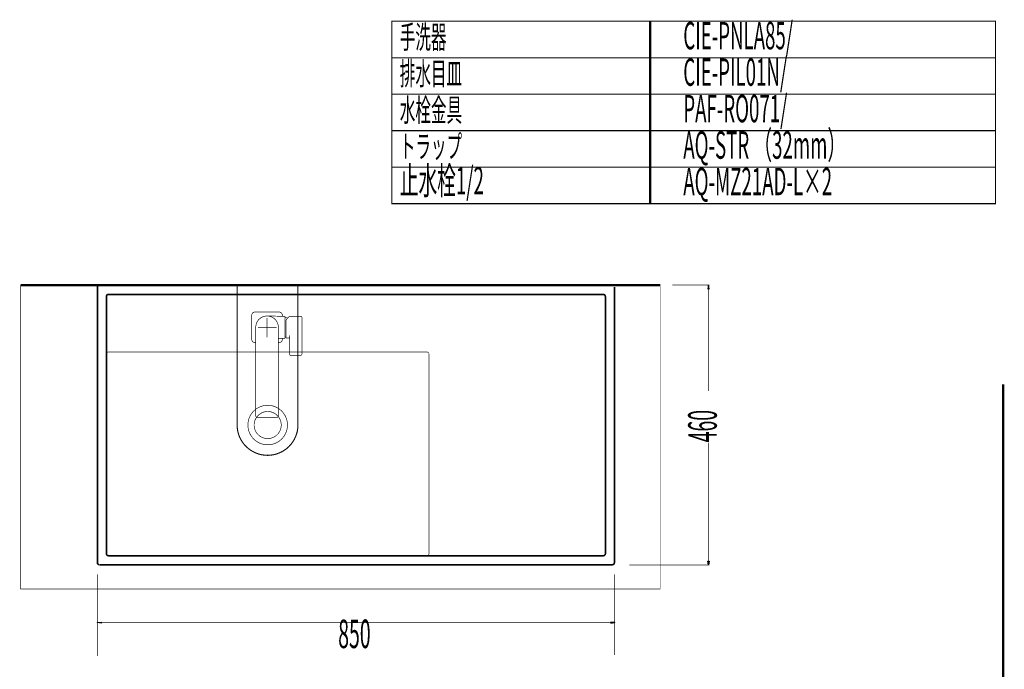
# Model space of a CAD drawing. Extents: x 66 to 487, y -248 to -11.
# Drawn here: x 85 to 247, y -118 to -11 of the extents above; entities that cross this region are included whole.
import ezdxf

# ---------------------------------------------------------------- set-up
doc = ezdxf.new("R2010")
doc.units = 0
doc.linetypes.add('AIGENLINE005', pattern=[15, 9.375, -1.875, 1.875, -1.875])
doc.linetypes.add('AIGENLINE008', pattern=[1.4112, 0.7056, -0.7056, 0, 0, 0, 0])
for name, color, linetype in [('LAYER_11', 7, 'CONTINUOUS'), ('LAYER_28', 7, 'CONTINUOUS'), ('LAYER_38', 7, 'CONTINUOUS'), ('LAYER_40', 7, 'CONTINUOUS'), ('LAYER_41', 7, 'CONTINUOUS')]:
    doc.layers.add(name, color=color, linetype=linetype)
doc.styles.get("Standard").update_dxf_attribs({"font": 'TXT', "bigfont": 'BIGFONT'})

# ---------------------------------------------------------------- blocks, each defined once
blk = doc.blocks.new('AIGNBL1C020003')
at = {"layer": 'LAYER_28', "const_width": 0.1058}
blk.add_lwpolyline([(127.4388, -64.4802, 0.41419688), (127.9407, -63.9783)], format="xyb", dxfattribs=at)
blk = doc.blocks.new('AIGNBL1C020004')
at = {"layer": 'LAYER_28', "const_width": 0.1058}
blk.add_lwpolyline([(127.9407, -63.9783), (127.9407, -63.7839)], dxfattribs=at)
blk = doc.blocks.new('AIGNBL1C020005')
at = {"layer": 'LAYER_28', "const_width": 0.1058}
blk.add_lwpolyline([(127.9407, -60.1573), (127.9407, -59.9629)], dxfattribs=at)
blk = doc.blocks.new('AIGNBL1C020006')
at = {"layer": 'LAYER_28', "const_width": 0.1058}
blk.add_lwpolyline([(127.9407, -59.9629, 0.41420028), (127.4388, -59.4609)], format="xyb", dxfattribs=at)
blk = doc.blocks.new('AIGNBL1C020007')
at = {"layer": 'LAYER_28', "const_width": 0.1058}
blk.add_lwpolyline([(127.4388, -59.4609), (123.4233, -59.4609)], dxfattribs=at)
blk = doc.blocks.new('AIGNBL1C020008')
at = {"layer": 'LAYER_28', "const_width": 0.1058}
blk.add_lwpolyline([(123.4233, -59.4609, 0.41422326), (122.9214, -59.9629)], format="xyb", dxfattribs=at)
blk = doc.blocks.new('AIGNBL1C020009')
at = {"layer": 'LAYER_28', "const_width": 0.1058}
blk.add_lwpolyline([(122.9214, -59.9629), (122.9214, -63.9783)], dxfattribs=at)
blk = doc.blocks.new('AIGNBL1C02000A')
at = {"layer": 'LAYER_28', "const_width": 0.1058}
blk.add_lwpolyline([(122.9214, -63.9783, 0.41421987), (123.4233, -64.4802)], format="xyb", dxfattribs=at)
blk = doc.blocks.new('AIGNBL1C02000B')
at = {"layer": 'LAYER_28', "const_width": 0.1058}
blk.add_lwpolyline([(123.4233, -64.4802), (123.5739, -64.4802)], dxfattribs=at)
blk = doc.blocks.new('AIGNBL1C02000C')
at = {"layer": 'LAYER_28', "const_width": 0.1058}
blk.add_lwpolyline([(127.2882, -64.4802), (127.4388, -64.4802)], dxfattribs=at)
blk = doc.blocks.new('AIGNBL1C02000D')
at = {"layer": 'LAYER_28', "const_width": 0.1058}
blk.add_lwpolyline([(127.2882, -61.9706, 0.4142188), (125.431, -60.1135, 0.41420924), (123.5739, -61.9706)], format="xyb", dxfattribs=at)
blk = doc.blocks.new('AIGNBL1C02000E')
at = {"layer": 'LAYER_28', "const_width": 0.1058}
blk.add_lwpolyline([(123.5739, -61.9706), (123.5739, -76.5266)], dxfattribs=at)
blk = doc.blocks.new('AIGNBL1C02000F')
at = {"layer": 'LAYER_28', "const_width": 0.1058}
blk.add_lwpolyline([(123.5739, -76.5266, 0.41415122), (123.875, -76.8277)], format="xyb", dxfattribs=at)
blk = doc.blocks.new('AIGNBL1C020010')
at = {"layer": 'LAYER_28', "const_width": 0.1058}
blk.add_lwpolyline([(123.875, -76.8277), (126.987, -76.8277)], dxfattribs=at)
blk = doc.blocks.new('AIGNBL1C020011')
at = {"layer": 'LAYER_28', "const_width": 0.1058}
blk.add_lwpolyline([(126.987, -76.8277, 0.41421017), (127.2882, -76.5266)], format="xyb", dxfattribs=at)
blk = doc.blocks.new('AIGNBL1C020012')
at = {"layer": 'LAYER_28', "const_width": 0.1058}
blk.add_lwpolyline([(127.2882, -76.5266), (127.2882, -61.9706)], dxfattribs=at)
blk = doc.blocks.new('AIGNBL1C020013')
at = {"layer": 'LAYER_28', "const_width": 0.1058}
blk.add_lwpolyline([(127.3868, -63.7936), (128.3924, -63.776)], dxfattribs=at)
blk = doc.blocks.new('AIGNBL1C020014')
at = {"layer": 'LAYER_28', "const_width": 0.1058}
blk.add_lwpolyline([(125.4967, -60.1146), (128.3924, -60.1651)], dxfattribs=at)
blk = doc.blocks.new('AIGNBL1C020015')
at = {"layer": 'LAYER_28', "const_width": 0.1058}
blk.add_lwpolyline([(128.3924, -63.776), (128.3924, -60.1651)], dxfattribs=at)
blk = doc.blocks.new('AIGNBL1C020016')
at = {"layer": 'LAYER_28', "const_width": 0.1058}
blk.add_lwpolyline([(128.5446, -60.8335), (128.5446, -63.3084), (128.5446, -63.7195)], dxfattribs=at)
blk = doc.blocks.new('AIGNBL1C020017')
at = {"layer": 'LAYER_28', "const_width": 0.1058}
blk.add_lwpolyline([(128.5446, -60.8335, -0.10628761), (129.029, -60.2562, -0.16721564), (129.1721, -60.2059)], format="xyb", dxfattribs=at)
blk = doc.blocks.new('AIGNBL1C020018')
at = {"layer": 'LAYER_28', "const_width": 0.1058}
blk.add_lwpolyline([(131.1546, -60.3063), (131.1546, -61.9627), (131.1546, -63.0248)], dxfattribs=at)
blk = doc.blocks.new('AIGNBL1C020019')
at = {"layer": 'LAYER_28', "const_width": 0.1058}
blk.add_lwpolyline([(129.1469, -63.4628), (129.1469, -63.4627)], dxfattribs=at)
blk = doc.blocks.new('AIGNBL1C02001A')
at = {"layer": 'LAYER_28', "const_width": 0.1058}
blk.add_lwpolyline([(131.1546, -63.2826), (131.1546, -63.0248)], dxfattribs=at)
blk = doc.blocks.new('AIGNBL1C02001B')
at = {"layer": 'LAYER_28', "const_width": 0.1058}
blk.add_lwpolyline([(131.1546, -66.2269), (131.1546, -63.2826)], dxfattribs=at)
blk = doc.blocks.new('AIGNBL1C02001C')
at = {"layer": 'LAYER_28', "const_width": 0.1058}
blk.add_lwpolyline([(131.1546, -66.3882), (131.1546, -66.2269)], dxfattribs=at)
blk = doc.blocks.new('AIGNBL1C02001D')
at = {"layer": 'LAYER_28', "const_width": 0.1058}
blk.add_lwpolyline([(129.1469, -66.2269), (129.1469, -66.3882)], dxfattribs=at)
blk = doc.blocks.new('AIGNBL1C02001E')
at = {"layer": 'LAYER_28', "const_width": 0.1058}
blk.add_lwpolyline([(129.1469, -63.3014), (129.1469, -66.2269)], dxfattribs=at)
blk = doc.blocks.new('AIGNBL1C02001F')
at = {"layer": 'LAYER_28', "const_width": 0.1058}
blk.add_lwpolyline([(125.4951, -60.1146), (125.495, -60.1146), (125.495, -60.1146), (125.4951, -60.1146), (125.4951, -60.1146), (125.4951, -60.1146), (125.4952, -60.1146), (125.4954, -60.1146), (125.4959, -60.1146), (125.4967, -60.1146)], dxfattribs=at)
blk = doc.blocks.new('AIGNBL1C020020')
at = {"layer": 'LAYER_28', "const_width": 0.1058}
blk.add_lwpolyline([(127.2882, -63.894, -0.40916956), (127.3868, -63.7936)], format="xyb", dxfattribs=at)
blk = doc.blocks.new('AIGNBL1C020021')
at = {"layer": 'LAYER_28', "const_width": 0.1058}
blk.add_lwpolyline([(128.5446, -63.562), (128.3924, -63.6019)], dxfattribs=at)
blk = doc.blocks.new('AIGNBL1C020022')
at = {"layer": 'LAYER_28', "const_width": 0.1058}
blk.add_lwpolyline([(128.8168, -60.4505), (128.3924, -60.3393)], dxfattribs=at)
blk = doc.blocks.new('AIGNBL1C020023')
at = {"layer": 'LAYER_28', "const_width": 0.1058}
blk.add_lwpolyline([(129.1721, -60.2059), (131.0542, -60.2059)], dxfattribs=at)
blk = doc.blocks.new('AIGNBL1C020024')
at = {"layer": 'LAYER_28', "const_width": 0.1058}
blk.add_lwpolyline([(128.5446, -63.7195), (129.1469, -63.7195)], dxfattribs=at)
blk = doc.blocks.new('AIGNBL1C020025')
at = {"layer": 'LAYER_28', "const_width": 0.1058}
blk.add_lwpolyline([(131.0542, -60.2059, -0.41417223), (131.1546, -60.3063)], format="xyb", dxfattribs=at)
blk = doc.blocks.new('AIGNBL1C020026')
at = {"layer": 'LAYER_28', "const_width": 0.1058}
blk.add_lwpolyline([(129.1469, -63.4627), (129.1437, -63.4493), (129.1422, -63.4468)], dxfattribs=at)
blk = doc.blocks.new('AIGNBL1C020027')
at = {"layer": 'LAYER_28', "const_width": 0.1058}
blk.add_lwpolyline([(130.8534, -66.6424), (130.9397, -66.6319), (131.0203, -66.6004), (131.0887, -66.5477), (131.1368, -66.4749), (131.1544, -66.3967), (131.1546, -66.3882)], dxfattribs=at)
blk = doc.blocks.new('AIGNBL1C020028')
at = {"layer": 'LAYER_28', "const_width": 0.1058}
blk.add_lwpolyline([(130.8534, -66.6424), (129.448, -66.6424)], dxfattribs=at)
blk = doc.blocks.new('AIGNBL1C020029')
at = {"layer": 'LAYER_28', "const_width": 0.1058}
blk.add_lwpolyline([(129.448, -66.6424), (129.3617, -66.6319), (129.2812, -66.6004), (129.2128, -66.5477), (129.1647, -66.4749), (129.147, -66.3967), (129.1469, -66.3882)], dxfattribs=at)
blk = doc.blocks.new('AIGNBL1C02002A')
at = {"layer": 'LAYER_28', "linetype": 'AIGENLINE005', "const_width": 0.1058, "flags": 128}
blk.add_lwpolyline([(123.9443, -61.9706), (127.0253, -61.9706)], dxfattribs=at)
blk = doc.blocks.new('AIGNBL1C02002B')
at = {"layer": 'LAYER_28', "linetype": 'AIGENLINE005', "const_width": 0.1058, "flags": 128}
blk.add_lwpolyline([(125.431, -60.4248), (125.431, -63.6456)], dxfattribs=at)
blk = doc.blocks.new('AIGNBL1C010002')
at = {"layer": 'LAYER_28'}
for name in ['AIGNBL1C020008', 'AIGNBL1C020007', 'AIGNBL1C020006', 'AIGNBL1C020009', 'AIGNBL1C02000D', 'AIGNBL1C02002B', 'AIGNBL1C020014', 'AIGNBL1C02001F', 'AIGNBL1C020005', 'AIGNBL1C020015', 'AIGNBL1C020022', 'AIGNBL1C020017', 'AIGNBL1C020016', 'AIGNBL1C020023', 'AIGNBL1C020025', 'AIGNBL1C020018', 'AIGNBL1C02000E', 'AIGNBL1C02002A', 'AIGNBL1C020012', 'AIGNBL1C02001A', 'AIGNBL1C02000A', 'AIGNBL1C02000B', 'AIGNBL1C020020', 'AIGNBL1C02000C', 'AIGNBL1C020013', 'AIGNBL1C020003', 'AIGNBL1C020004', 'AIGNBL1C020021', 'AIGNBL1C020024', 'AIGNBL1C02001E', 'AIGNBL1C020026', 'AIGNBL1C020019', 'AIGNBL1C02001B', 'AIGNBL1C02001D', 'AIGNBL1C020029', 'AIGNBL1C020027', 'AIGNBL1C02001C', 'AIGNBL1C020028', 'AIGNBL1C02000F', 'AIGNBL1C020010', 'AIGNBL1C020011']:
    blk.add_blockref(name, (0, 0), dxfattribs=at)
blk = doc.blocks.new('AIGNBL29010008')
at = {"layer": 'LAYER_41', "const_width": 0.1058}
for points in [[(128.7881, -78.0504, 0.41426264), (125.5366, -74.7988, 0.4142614), (122.2851, -78.0504, 0.41425483), (125.5366, -81.3019, 0.41425607), (128.7881, -78.0504)], [(127.764, -78.0504, 0.41421499), (125.5364, -75.8231, 0.41418563), (123.3092, -78.0504, 0.41417604), (125.5364, -80.2776, 0.4142054), (127.764, -78.0504)]]:
    blk.add_lwpolyline(points, format="xyb", dxfattribs=at)
blk = doc.blocks.new('AIGNBL29010009')
at = {"layer": 'LAYER_41', "const_width": 0.2646}
blk.add_lwpolyline([(182.2207, -101.0159, 0.41457002), (182.5021, -100.7344)], format="xyb", dxfattribs=at)
blk = doc.blocks.new('AIGNBL2901000A')
at = {"layer": 'LAYER_41', "const_width": 0.2646}
blk.add_lwpolyline([(97.553, -100.7343, 0.41388381), (97.8344, -101.0157)], format="xyb", dxfattribs=at)
blk = doc.blocks.new('AIGNBL2901000B')
at = {"layer": 'LAYER_41', "const_width": 0.2646}
blk.add_lwpolyline([(97.8346, -55.0337, 0.41390958), (97.5532, -55.3151)], format="xyb", dxfattribs=at)
blk = doc.blocks.new('AIGNBL2901000C')
at = {"layer": 'LAYER_41', "const_width": 0.2646}
blk.add_lwpolyline([(181.0173, -56.8515, 0.41460377), (180.7359, -56.57)], format="xyb", dxfattribs=at)
blk = doc.blocks.new('AIGNBL2901000D')
at = {"layer": 'LAYER_41', "const_width": 0.2646}
blk.add_lwpolyline([(180.7357, -99.5309, 0.41457005), (181.0172, -99.2495)], format="xyb", dxfattribs=at)
blk = doc.blocks.new('AIGNBL2901000E')
at = {"layer": 'LAYER_41', "const_width": 0.2646}
blk.add_lwpolyline([(99.0379, -99.2493, 0.41399641), (99.3194, -99.5308)], format="xyb", dxfattribs=at)
blk = doc.blocks.new('AIGNBL2901000F')
at = {"layer": 'LAYER_41', "const_width": 0.2646}
blk.add_lwpolyline([(99.3196, -56.5698, 0.41402302), (99.0381, -56.8513)], format="xyb", dxfattribs=at)
blk = doc.blocks.new('AIGNBL29010010')
at = {"layer": 'LAYER_41', "const_width": 0.1058}
blk.add_lwpolyline([(152.0352, -66.3244, 0.41452819), (151.7538, -66.043)], format="xyb", dxfattribs=at)
blk = doc.blocks.new('AIGNBL29010011')
at = {"layer": 'LAYER_41', "const_width": 0.1058}
blk.add_lwpolyline([(151.7536, -99.5309, 0.41455604), (152.0351, -99.2495)], format="xyb", dxfattribs=at)
blk = doc.blocks.new('AIGNBL29010012')
at = {"layer": 'LAYER_41', "const_width": 0.2646}
blk.add_lwpolyline([(99.0379, -99.2493, 0.41399641), (99.3194, -99.5308)], format="xyb", dxfattribs=at)
blk = doc.blocks.new('AIGNBL29010013')
at = {"layer": 'LAYER_41', "const_width": 0.1058}
blk.add_lwpolyline([(99.3196, -66.0428, 0.41396151), (99.0381, -66.3242)], format="xyb", dxfattribs=at)
blk = doc.blocks.new('AIGNBL2901001D')
at = {"layer": 'LAYER_41', "color": 1, "linetype": 'AIGENLINE008', "const_width": 0.1764, "flags": 128}
blk.add_lwpolyline([(120.511, -78.0337), (120.511, -55.0337), (130.511, -55.0337), (130.511, -78.0337)], dxfattribs=at)
blk.add_lwpolyline([(130.511, -78.0337, -0.41421206), (125.511, -83.0337, -0.41421344), (120.511, -78.0337)], format="xyb", dxfattribs=at)

msp = doc.modelspace()

# ---------------------------------------------------------------- linework, layer by layer
at = {"layer": 'LAYER_11', "const_width": 0.3528}
msp.add_lwpolyline([(84.9527, -55.0337), (190.0793, -55.0337)], dxfattribs=at)
at = {"layer": 'LAYER_28', "const_width": 0.1764}
for points in [[(188.5036, -17.6279), (145.9243, -17.6279), (145.9243, -11.6279), (188.5036, -11.6279)], [(245.1806, -17.6279), (188.3172, -17.6279), (188.3172, -11.6279), (245.1806, -11.6279)], [(188.5036, -23.6279), (145.9243, -23.6279), (145.9243, -17.6279), (188.5036, -17.6279)], [(245.1806, -23.6279), (188.3172, -23.6279), (188.3172, -17.6279), (245.1806, -17.6279)], [(188.5036, -29.6278), (145.9243, -29.6278), (145.9243, -23.6279), (188.5036, -23.6279)], [(245.1806, -29.6278), (188.3172, -29.6278), (188.3172, -23.6279), (245.1806, -23.6279)], [(188.5036, -35.6278), (145.9243, -35.6278), (145.9243, -29.6278), (188.5036, -29.6278)], [(245.1806, -35.6278), (188.3172, -35.6278), (188.3172, -29.6278), (245.1806, -29.6278)], [(188.5036, -41.6278), (145.9243, -41.6278), (145.9243, -35.6278), (188.5036, -35.6278)], [(245.1806, -41.6278), (188.3172, -41.6278), (188.3172, -35.6278), (245.1806, -35.6278)]]:
    msp.add_lwpolyline(points, close=True, dxfattribs=at)
at = {"layer": 'LAYER_38', "color": 251, "const_width": 0.0882}
msp.add_lwpolyline([(190.0531, -105.0337), (84.9267, -105.0337), (84.9267, -55.0337), (190.0531, -55.0337)], close=True, dxfattribs=at)
at = {"layer": 'LAYER_40', "const_width": 0.3528}
msp.add_lwpolyline([(246.4324, -71.3321), (246.4324, -230.5782)], dxfattribs=at)
msp.add_lwpolyline([(246.4324, -71.3321), (246.4324, -230.5782)], dxfattribs=at)
at = {"layer": 'LAYER_41'}
for points, const_width in [([(97.8602, -55.0337), (182.2463, -55.0337)], 0.2646), ([(125.511, -55.0337), (125.4086, -55.0337)], 0.1058), ([(197.9788, -55.0337), (192.0391, -55.0337)], 0.1058), ([(192.1414, -55.0337), (198.1325, -55.0337)], 0.1058), ([(97.553, -100.7598), (97.553, -55.341)], 0.2646), ([(99.3452, -56.5698), (180.7612, -56.5698)], 0.2646), ([(182.5535, -55.3409), (182.5535, -100.7597)], 0.2646), ([(197.9788, -55.6481), (197.9788, -72.465)], 0.1058), ([(99.0379, -99.2749), (99.0379, -56.8771)], 0.2646), ([(181.0685, -56.8771), (181.0685, -99.2749)], 0.2646), ([(99.0379, -99.2749), (99.0379, -66.3502)], 0.2646), ([(99.3452, -66.0428), (151.7794, -66.0428)], 0.1058), ([(125.6134, -66.0428), (148.8093, -66.0428)], 0.1058), ([(152.0352, -66.35), (152.0352, -99.2747)], 0.1058), ([(99.0379, -82.7356), (99.0379, -69.6782)], 0.1058), ([(152.0352, -82.7356), (152.0352, -69.6782)], 0.1058), ([(97.553, -78.1272), (97.553, -82.8892)], 0.1058), ([(197.9788, -100.4526), (197.9788, -80.9435)], 0.1058), ([(181.0685, -99.0701), (181.0685, -97.4829)], 0.1058), ([(182.5535, -100.5038), (182.5535, -97.4828)], 0.1058), ([(180.7613, -99.5821), (99.3453, -99.5821)], 0.2646), ([(151.7792, -99.5821), (99.345, -99.5821)], 0.1058), ([(125.6134, -99.5821), (148.8093, -99.5821)], 0.1058), ([(182.2463, -101.0671), (97.8602, -101.0671)], 0.2646), ([(197.9788, -101.0671), (184.9887, -101.0671)], 0.1058), ([(192.1414, -101.0671), (198.1325, -101.0671)], 0.1058), ([(97.5523, -102.6745), (97.5523, -116.0494)], 0.1058), ([(97.5526, -102.6233), (97.5526, -115.8958)], 0.1058), ([(182.5526, -102.6233), (182.5526, -115.8958)], 0.1058), ([(182.5528, -105.3733), (182.5528, -110.6987)], 0.1058), ([(98.1668, -110.545), (137.2364, -110.545)], 0.1058), ([(181.9384, -110.545), (136.7053, -110.545)], 0.1058)]:
    msp.add_lwpolyline(points, dxfattribs=dict(at, const_width=const_width))
at = {"layer": 'LAYER_41', "const_width": 0.05}
for points in [[(197.8761, -55.6483), (198.0814, -55.6483), (197.9785, -55.0335)], [(197.8761, -100.4524), (197.9785, -101.0672), (198.0814, -100.4524)], [(97.5521, -110.5451), (98.1669, -110.6475), (98.1669, -110.4937)], [(181.9384, -110.6476), (182.5527, -110.5453), (181.9384, -110.4938)]]:
    msp.add_lwpolyline(points, close=True, dxfattribs=at)
at = {"layer": 'LAYER_41'}
for points in [[(197.8763, -55.6481), (198.0811, -55.6481), (197.9787, -55.0338)], [(197.8763, -100.4526), (198.0811, -100.4526), (197.9787, -101.0669)], [(98.1668, -110.4938), (98.1668, -110.6476), (97.5525, -110.5453)], [(181.9384, -110.4938), (181.9384, -110.6476), (182.5527, -110.5453)]]:
    msp.add_lwpolyline(points, close=True, dxfattribs=at)

# ---------------------------------------------------------------- block references
at = {"layer": 'LAYER_28'}
msp.add_blockref('AIGNBL1C010002', (0, 0), dxfattribs=at)
at = {"layer": 'LAYER_41'}
for name in ['AIGNBL2901000B', 'AIGNBL2901001D', 'AIGNBL2901000F', 'AIGNBL2901000C', 'AIGNBL29010013', 'AIGNBL29010010', 'AIGNBL29010008', 'AIGNBL2901000E', 'AIGNBL29010012', 'AIGNBL29010011', 'AIGNBL2901000D', 'AIGNBL2901000A', 'AIGNBL29010009']:
    msp.add_blockref(name, (0, 0), dxfattribs=at)

# ---------------------------------------------------------------- texts
at = {"layer": 'LAYER_28', "width": 0.5}
for s, height, p in [('手洗器', 3.7519, (147.2513, -16.1001)), ('CIE-PNLA85/', 4.5023, (193.8504, -16.2402)), ('排水目皿', 3.7519, (147.2513, -22.1001)), ('CIE-PIL01N/', 4.5023, (193.8504, -22.2402)), ('水栓金具', 3.7519, (147.2513, -28.1001)), ('PAF-RO071/', 4.5023, (193.8504, -28.2401)), ('AQ-STR （32mm）', 4.5023, (193.8504, -34.2401)), ('トラップ', 3.7519, (147.2513, -34.1001)), ('止水栓1/2', 4.5023, (147.2513, -40.1001)), ('AQ-MZ21AD-L×2', 4.5023, (193.8504, -40.2401))]:
    msp.add_text(s, height=height, dxfattribs=at).set_placement(p)
at = {"layer": 'LAYER_41', "width": 0.5}
msp.add_text('460', height=4.6934, rotation=90, dxfattribs=at).set_placement((199.3474, -80.8921))
msp.add_text('850', height=4.6934, dxfattribs=at).set_placement((137.1264, -114.7427))

doc.saveas('drawing.dxf')
